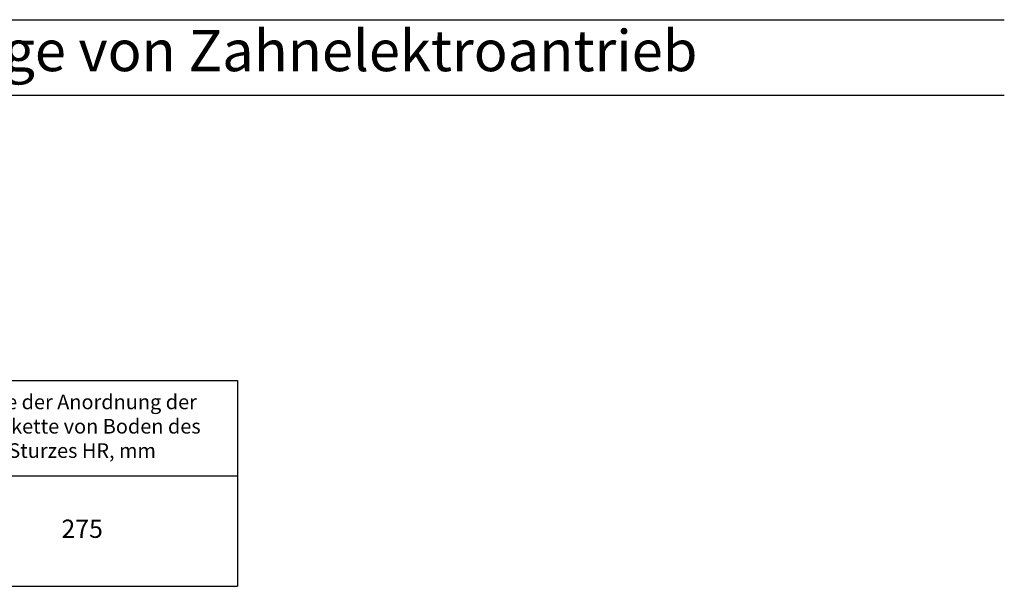
# Model space of a CAD drawing. Units: millimetres. Extents: x -43651 to 165764, y -19013 to 14673.
# Drawn here: x -25284 to -19891, y -1692 to 1411 of the extents above; entities that cross this region are included whole.
import ezdxf

# ---------------------------------------------------------------- set-up
doc = ezdxf.new("R2010")
doc.units = ezdxf.units.MM
doc.header["$LTSCALE"] = 46.255
doc.layers.get('0').update_dxf_attribs({"linetype": 'CONTINUOUS'})
doc.styles.get("Standard").update_dxf_attribs({"font": 'txt', "width": 0.8})

# ---------------------------------------------------------------- blocks, each defined once
blk = doc.blocks.new('*T123')
at = {"color": 0, "linetype": 'ByBlock', "lineweight": -2, "transparency": 16777216}
for p, q in [((0, 0), (6034.7, 0)), ((0, 0), (0, -1127.8)), ((1268.7, 0), (1268.7, -1127.8)), ((2425.7, 0), (2425.7, -1127.8)), ((3680.6, 0), (3680.6, -1127.8)), ((4333.8, 0), (4333.8, -1127.8)), ((6034.7, 0), (6034.7, -1127.8)), ((0, -523.3), (6034.7, -523.3)), ((1268.7, -825.6), (4333.8, -825.6)), ((0, -1127.8), (6034.7, -1127.8))]:
    blk.add_line(p, q, dxfattribs=at)
at = {"color": 0, "transparency": 16777216, "attachment_point": 5}
for s, insert, char_height, width in [('Typ des Elektroantriebs', (634.3, -261.7), 100, 1238.659), ('Höhe der Öffnung RM,  mm', (1847.2, -261.7), 100, 1127.062), ('Höhe der Anordnung der Zahnkette von Boden des Sturzes HR, mm', (5184.2, -261.7), 80, 1670.905), ('Typ der Zahnkette ', (3053.2, -261.7), 100, 1224.918), ('W, mm', (4007.2, -261.7), 100, 623.143), ('bis 2285', (1847.2, -674.5), 100, 1127.062), ('SZ(SK) 12', (3053.2, -674.5), 100, 1224.918), ('3180', (4007.2, -674.5), 100, 623.143), ('Comfort', (634.3, -825.6), 100, 1238.659), ('275', (5184.2, -825.6), 100, 1670.905), ('bis 3195', (1847.2, -976.7), 100, 1127.062), ('SZ(SK) 13', (3053.2, -976.7), 100, 1224.918), ('4310', (4007.2, -976.7), 100, 623.143)]:
    blk.add_mtext(s, dxfattribs=dict(at, insert=insert, char_height=char_height, width=width))

msp = doc.modelspace()

# ---------------------------------------------------------------- linework, layer by layer
for p, q in [((-32080.655, 1410.569), (-19890.827, 1410.569)), ((-32080.655, 996.659), (-19890.827, 996.659))]:
    msp.add_line(p, q)

# ---------------------------------------------------------------- block references
msp.add_blockref('*T123', (-30125.866, -564.471))

# ---------------------------------------------------------------- texts
at = {"color": 82, "linetype": 'Continuous', "lineweight": 25, "insert": (-31826.578, 1353.611), "char_height": 225, "width": 24248.08407, "attachment_point": 1}
msp.add_mtext('Zusätzliche Parameter der Öffnung für Montage von Zahnelektroantrieb', dxfattribs=at)

doc.saveas('drawing.dxf')
